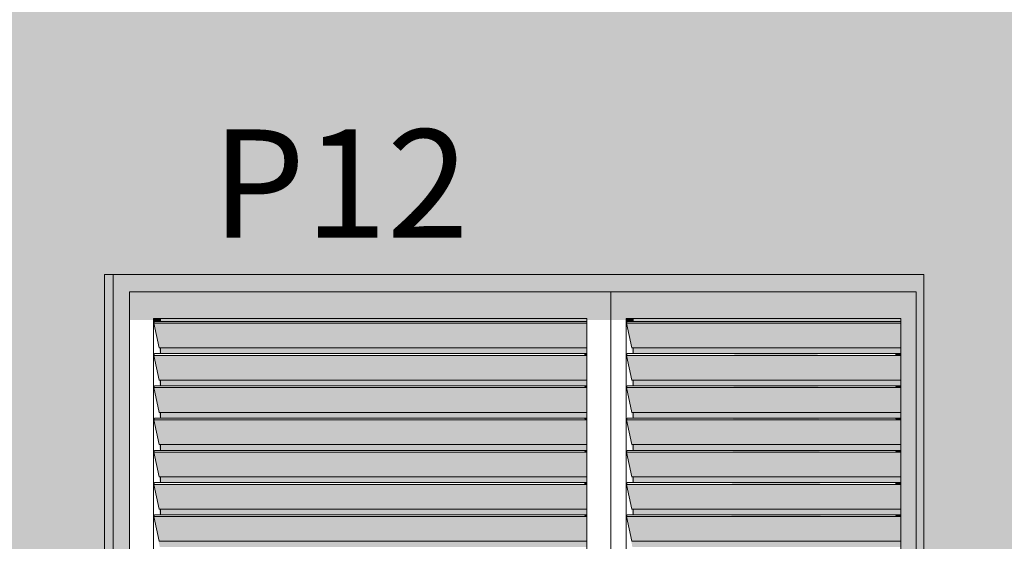
# Model space of a CAD drawing. Units: millimetres. Extents: x -3506209 to -3074795, y -82200 to 18485.
# Drawn here: x -3255747 to -3253926, y 1606 to 2572 of the extents above; entities that cross this region are included whole.
import ezdxf

# ---------------------------------------------------------------- set-up
doc = ezdxf.new("R2010")
doc.units = ezdxf.units.MM
doc.header["$MEASUREMENT"] = 0
doc.layers.add('00 MURS.CBA', color=7, linetype='Continuous')
doc.layers.add('Portes ARCHICAD', color=7, linetype='Continuous')
doc.layers.add('00 MURS.CBA_Stylo_No__252', color=7, linetype='Continuous', lineweight=13, true_color=0x929292)
doc.layers.add('Portes ARCHICAD_Stylo_No__252', color=7, linetype='Continuous', lineweight=13, true_color=0x929292)
doc.layers.add('Légendes façade apd_Stylo_No__9', color=7, linetype='Continuous', lineweight=5)
doc.layers.add('Portes ARCHICAD_Stylo_No__9', color=7, linetype='Continuous', lineweight=5)
doc.styles.add('STYLE_GENERE_1', font='arial.ttf')

# ---------------------------------------------------------------- blocks, each defined once
blk = doc.blocks.new('Elément de coupe_157', base_point=(-3251524.6, 0))
at = {"layer": '00 MURS.CBA', "linetype": 'Continuous', "lineweight": 0, "true_color": 0x9c9c9c}
for points in [[(-3270606.1, 200), (-3268347.3, 200), (-3268347.3, 100), (-3267573.8, 100), (-3267573.8, 2100), (-3266057.4, 2100), (-3266057.4, 100), (-3265436.1, 100), (-3265436.1, 108.3), (-3265428.1, 110), (-3265428.1, 2100), (-3264859.5, 2100), (-3264859.5, 100), (-3262198.9, 100), (-3262198.9, 108.3), (-3262190.9, 110), (-3262190.9, 2100), (-3261622.2, 2100), (-3261622.2, 100), (-3261397.3, 100), (-3261397.3, 2100), (-3259880.9, 2100), (-3259880.9, 100), (-3255590.8, 100), (-3255590.8, 2100), (-3254074.3, 2100), (-3254074.3, 100), (-3252203.4, 100), (-3252203.4, 2730), (-3253342.7, 2730), (-3253315.6, 210), (-3253485.2, 210), (-3253458.1, 2730), (-3270606.1, 2730)], [(-3255574.8, 2100), (-3255590.8, 2100), (-3255590.8, 100), (-3255574.8, 100), (-3255574.8, 2068)]]:
    blk.add_hatch(color=253, dxfattribs=at).paths.add_polyline_path(points)
at = {"layer": '00 MURS.CBA_Stylo_No__252', "linetype": 'Continuous', "lineweight": 0, "true_color": 0x242424}
for points in [[(-3254656.8, 2730), (-3254468.2, 2687.7), (-3254466.9, 2686), (-3254452.7, 2680.1), (-3254363.5, 2656.6), (-3254363.5, 2589.8), (-3254362.8, 2586.6), (-3254363.5, 2579.5), (-3254371.6, 2100), (-3254219.1, 2100), (-3254229.5, 2695.3), (-3254230.2, 2698.5), (-3254229.5, 2705.6), (-3254229.5, 2730)], [(-3255574.8, 2100), (-3255590.8, 2100), (-3255574.8, 2015.7)]]:
    blk.add_hatch(color=250, dxfattribs=at).paths.add_polyline_path(points)
blk = doc.blocks.new('Elément de coupe_627', base_point=(-3251524.6, 0))
at = {"layer": '00 MURS.CBA', "linetype": 'Continuous', "lineweight": 0, "true_color": 0x9c9c9c}
for points in [[(-3254698.1, 2018.8), (-3255487.2, 2018.8), (-3255487.2, 2013.4), (-3254698.1, 2013.4)], [(-3254612.6, 2013.4), (-3254117, 2013.4), (-3254117, 2018.8), (-3254612.6, 2018.8)], [(-3255487.2, 1953.7), (-3254698.1, 1953.7), (-3254698.1, 1964.5), (-3255487.2, 1964.5)], [(-3254117, 1964.5), (-3254612.6, 1964.5), (-3254612.6, 1953.7), (-3254117, 1953.7)], [(-3255487.2, 1904.8), (-3255487.2, 1894), (-3254698.1, 1894), (-3254698.1, 1904.8)], [(-3254117, 1904.8), (-3254612.6, 1904.8), (-3254612.6, 1894), (-3254117, 1894)], [(-3255487.2, 1845.1), (-3255487.2, 1834.3), (-3254698.1, 1834.3), (-3254698.1, 1845.1)], [(-3254117, 1845.1), (-3254612.6, 1845.1), (-3254612.6, 1834.3), (-3254117, 1834.3)], [(-3255487.2, 1774.7), (-3254698.1, 1774.7), (-3254698.1, 1785.5), (-3255487.2, 1785.5)], [(-3254117, 1785.5), (-3254612.6, 1785.5), (-3254612.6, 1774.7), (-3254117, 1774.7)], [(-3255487.2, 1715), (-3254698.1, 1715), (-3254698.1, 1725.8), (-3255487.2, 1725.8)], [(-3254117, 1725.8), (-3254612.6, 1725.8), (-3254612.6, 1715), (-3254117, 1715)], [(-3255487.2, 1666.1), (-3255487.2, 1655.3), (-3254698.1, 1655.3), (-3254698.1, 1666.1)], [(-3254117, 1666.1), (-3254612.6, 1666.1), (-3254612.6, 1655.3), (-3254117, 1655.3)], [(-3255487.2, 1606.4), (-3255487.2, 1595.6), (-3254698.1, 1595.6), (-3254698.1, 1606.4)], [(-3254117, 1606.4), (-3254612.6, 1606.4), (-3254612.6, 1595.6), (-3254117, 1595.6)], [(-3255487.2, 1546.7), (-3255487.2, 1536), (-3254698.1, 1536), (-3254698.1, 1546.7)], [(-3254117, 1546.7), (-3254612.6, 1546.7), (-3254612.6, 1536), (-3254117, 1536)], [(-3255487.2, 1476.3), (-3254698.1, 1476.3), (-3254698.1, 1487.1), (-3255487.2, 1487.1)], [(-3254612.6, 1487.1), (-3254612.6, 1476.3), (-3254117, 1476.3), (-3254117, 1487.1)], [(-3254698.1, 1427.4), (-3255487.2, 1427.4), (-3255487.2, 1416.6), (-3254698.1, 1416.6)], [(-3254612.6, 1416.6), (-3254117, 1416.6), (-3254117, 1427.4), (-3254612.6, 1427.4)], [(-3255487.2, 1367.7), (-3255487.2, 1356.9), (-3254698.1, 1356.9), (-3254698.1, 1367.7)], [(-3254612.6, 1367.7), (-3254612.6, 1356.9), (-3254117, 1356.9), (-3254117, 1367.7)], [(-3255487.2, 1297.2), (-3254698.1, 1297.2), (-3254698.1, 1308), (-3255487.2, 1308)], [(-3254612.6, 1297.2), (-3254117, 1297.2), (-3254117, 1308), (-3254612.6, 1308)], [(-3255487.2, 1237.6), (-3254698.1, 1237.6), (-3254698.1, 1248.3), (-3255487.2, 1248.3)], [(-3254612.6, 1237.6), (-3254117, 1237.6), (-3254117, 1248.3), (-3254612.6, 1248.3)], [(-3254698.1, 1188.7), (-3255487.2, 1188.7), (-3255487.2, 1177.9), (-3254698.1, 1177.9)], [(-3254612.6, 1188.7), (-3254612.6, 1177.9), (-3254117, 1177.9), (-3254117, 1188.7)], [(-3255487.2, 1129), (-3255487.2, 1118.2), (-3254698.1, 1118.2), (-3254698.1, 1129)], [(-3254612.6, 1118.2), (-3254117, 1118.2), (-3254117, 1129), (-3254612.6, 1129)], [(-3255487.2, 1058.5), (-3254698.1, 1058.5), (-3254698.1, 1069.3), (-3255487.2, 1069.3)], [(-3254117, 1069.3), (-3254612.6, 1069.3), (-3254612.6, 1058.5), (-3254117, 1058.5)], [(-3255487.2, 998.8), (-3254828.4, 998.8), (-3254828.9, 1000), (-3254825.9, 1007.1), (-3254819.6, 1009.6), (-3255487.2, 1009.6)], [(-3254117, 1009.6), (-3254612.6, 1009.6), (-3254612.6, 998.8), (-3254117, 998.8)], [(-3255487.2, 950), (-3255487.2, 939.2), (-3254698.1, 939.2), (-3254698.1, 950)], [(-3254612.6, 950), (-3254612.6, 939.2), (-3254117, 939.2), (-3254117, 950)], [(-3254727.3, 890.3), (-3255487.2, 890.3), (-3255487.2, 879.5), (-3254719.7, 879.5), (-3254726.3, 886.5)], [(-3254612.6, 879.5), (-3254117, 879.5), (-3254117, 890.3), (-3254612.6, 890.3)], [(-3255487.2, 830.6), (-3255487.2, 819.8), (-3254698.1, 819.8), (-3254698.1, 830.6)], [(-3254117, 830.6), (-3254612.6, 830.6), (-3254612.6, 819.8), (-3254117, 819.8)], [(-3255487.2, 760.1), (-3254698.1, 760.1), (-3254698.1, 770.9), (-3255487.2, 770.9)], [(-3254612.6, 770.9), (-3254612.6, 760.1), (-3254117, 760.1), (-3254117, 770.9)], [(-3255487.2, 700.4), (-3254698.1, 700.4), (-3254698.1, 711.2), (-3255487.2, 711.2)], [(-3254612.6, 700.4), (-3254117, 700.4), (-3254117, 711.2), (-3254612.6, 711.2)], [(-3255487.2, 640.8), (-3254698.1, 640.8), (-3254698.1, 651.6), (-3255487.2, 651.6)], [(-3254117, 651.6), (-3254612.6, 651.6), (-3254612.6, 640.8), (-3254117, 640.8)], [(-3255487.2, 591.9), (-3255487.2, 581.1), (-3254698.1, 581.1), (-3254698.1, 591.9)], [(-3254117, 591.9), (-3254612.6, 591.9), (-3254612.6, 581.1), (-3254117, 581.1)], [(-3255487.2, 532.2), (-3255487.2, 521.4), (-3254698.1, 521.4), (-3254698.1, 532.2)], [(-3254612.6, 521.4), (-3254117, 521.4), (-3254117, 532.2), (-3254612.6, 532.2)], [(-3255487.2, 461.7), (-3254698.1, 461.7), (-3254698.1, 472.5), (-3255487.2, 472.5)], [(-3254612.6, 472.5), (-3254612.6, 461.7), (-3254117, 461.7), (-3254117, 472.5)], [(-3255487.2, 412.8), (-3255487.2, 402), (-3254698.1, 402), (-3254698.1, 412.8)], [(-3254612.6, 402), (-3254117, 402), (-3254117, 412.8), (-3254612.6, 412.8)], [(-3254698.1, 353.2), (-3255487.2, 353.2), (-3255487.2, 342.4), (-3254698.1, 342.4)], [(-3254612.6, 342.4), (-3254117, 342.4), (-3254117, 353.2), (-3254612.6, 353.2)], [(-3255487.2, 293.5), (-3255487.2, 282.7), (-3254698.1, 282.7), (-3254698.1, 293.5)], [(-3254612.6, 282.7), (-3254117, 282.7), (-3254117, 293.5), (-3254612.6, 293.5)], [(-3254698.1, 233.8), (-3255487.2, 233.8), (-3255487.2, 223), (-3254698.1, 223)], [(-3254117, 233.8), (-3254612.6, 233.8), (-3254612.6, 223), (-3254117, 223)], [(-3255487.2, 174.1), (-3255487.2, 163.3), (-3254698.1, 163.3), (-3254698.1, 174.1)], [(-3254612.6, 174.1), (-3254612.6, 163.3), (-3254117, 163.3), (-3254117, 174.1)], [(-3254698.1, 114.4), (-3255487.2, 114.4), (-3255487.2, 103.6), (-3254698.1, 103.6)], [(-3254612.6, 103.6), (-3254117, 103.6), (-3254117, 114.4), (-3254612.6, 114.4)]]:
    blk.add_hatch(color=253, dxfattribs=at).paths.add_polyline_path(points)
at = {"layer": '00 MURS.CBA_Stylo_No__252', "linetype": 'Continuous', "lineweight": 0, "true_color": 0x242424}
for points in [[(-3254698.1, 2018.8), (-3255487.2, 2018.8), (-3255487.2, 2013.4), (-3254698.1, 2013.4)], [(-3254612.6, 2013.4), (-3254117, 2013.4), (-3254117, 2018.8), (-3254612.6, 2018.8)], [(-3255487.2, 1953.7), (-3254698.1, 1953.7), (-3254698.1, 1964.5), (-3255487.2, 1964.5)], [(-3254117, 1964.5), (-3254612.6, 1964.5), (-3254612.6, 1953.7), (-3254117, 1953.7)], [(-3255487.2, 1904.8), (-3255487.2, 1894), (-3254698.1, 1894), (-3254698.1, 1904.8)], [(-3254117, 1904.8), (-3254612.6, 1904.8), (-3254612.6, 1894), (-3254117, 1894)], [(-3255487.2, 1845.1), (-3255487.2, 1834.3), (-3254698.1, 1834.3), (-3254698.1, 1845.1)], [(-3254117, 1845.1), (-3254612.6, 1845.1), (-3254612.6, 1834.3), (-3254117, 1834.3)], [(-3255487.2, 1774.7), (-3254698.1, 1774.7), (-3254698.1, 1785.5), (-3255487.2, 1785.5)], [(-3254117, 1785.5), (-3254612.6, 1785.5), (-3254612.6, 1774.7), (-3254117, 1774.7)], [(-3255487.2, 1715), (-3254698.1, 1715), (-3254698.1, 1725.8), (-3255487.2, 1725.8)], [(-3254117, 1725.8), (-3254612.6, 1725.8), (-3254612.6, 1715), (-3254117, 1715)], [(-3255487.2, 1666.1), (-3255487.2, 1655.3), (-3254698.1, 1655.3), (-3254698.1, 1666.1)], [(-3254117, 1666.1), (-3254612.6, 1666.1), (-3254612.6, 1655.3), (-3254117, 1655.3)], [(-3255487.2, 1606.4), (-3255487.2, 1595.6), (-3254698.1, 1595.6), (-3254698.1, 1606.4)], [(-3254117, 1606.4), (-3254612.6, 1606.4), (-3254612.6, 1595.6), (-3254117, 1595.6)], [(-3255487.2, 1546.7), (-3255487.2, 1536), (-3254698.1, 1536), (-3254698.1, 1546.7)], [(-3254117, 1546.7), (-3254612.6, 1546.7), (-3254612.6, 1536), (-3254117, 1536)], [(-3255487.2, 1476.3), (-3254698.1, 1476.3), (-3254698.1, 1487.1), (-3255487.2, 1487.1)], [(-3254612.6, 1487.1), (-3254612.6, 1476.3), (-3254117, 1476.3), (-3254117, 1487.1)], [(-3254698.1, 1427.4), (-3255487.2, 1427.4), (-3255487.2, 1416.6), (-3254698.1, 1416.6)], [(-3254612.6, 1416.6), (-3254117, 1416.6), (-3254117, 1427.4), (-3254612.6, 1427.4)], [(-3255487.2, 1357.9), (-3255075.1, 1357.9), (-3255075.1, 1356.9), (-3254950.9, 1356.9), (-3254950.9, 1357.9), (-3254796.9, 1357.9), (-3254797, 1356.9), (-3254698.1, 1356.9), (-3254698.1, 1367.7), (-3255487.2, 1367.7)], [(-3254117, 1367.7), (-3254612.6, 1367.7), (-3254612.6, 1357.9), (-3254499.6, 1357.9), (-3254499.6, 1356.9), (-3254117, 1356.9)], [(-3255487.2, 1308), (-3255487.2, 1298.2), (-3255075.1, 1298.2), (-3255075.1, 1297.2), (-3254950.9, 1297.2), (-3254950.9, 1298.2), (-3254798, 1298.2), (-3254798, 1297.2), (-3254698.1, 1297.2), (-3254698.1, 1308)], [(-3254612.6, 1308), (-3254612.6, 1298.2), (-3254499.6, 1298.2), (-3254499.6, 1297.2), (-3254117, 1297.2), (-3254117, 1308)], [(-3255487.2, 1238.5), (-3255075.1, 1238.5), (-3255075.1, 1237.6), (-3254950.9, 1237.6), (-3254950.9, 1238.5), (-3254799, 1238.5), (-3254799, 1237.6), (-3254698.1, 1237.6), (-3254698.1, 1248.3), (-3255487.2, 1248.3)], [(-3254612.6, 1238.5), (-3254499.6, 1238.5), (-3254499.6, 1237.6), (-3254117, 1237.6), (-3254117, 1248.3), (-3254612.6, 1248.3)], [(-3255487.2, 1188.7), (-3255487.2, 1178.9), (-3255075.1, 1178.9), (-3255075.1, 1177.9), (-3254950.9, 1177.9), (-3254950.9, 1178.9), (-3254800, 1178.8), (-3254800, 1177.9), (-3254698.1, 1177.9), (-3254698.1, 1188.7)], [(-3254117, 1188.7), (-3254612.6, 1188.7), (-3254612.6, 1178.8), (-3254499.6, 1178.8), (-3254499.6, 1177.9), (-3254117, 1177.9)], [(-3255487.2, 1119.2), (-3255075.1, 1119.2), (-3255075.1, 1118.2), (-3254950.9, 1118.2), (-3254950.9, 1119.2), (-3254801, 1119.2), (-3254801, 1118.2), (-3254698.1, 1118.2), (-3254698.1, 1129), (-3255487.2, 1129)], [(-3254612.6, 1119.2), (-3254499.6, 1119.2), (-3254499.6, 1118.2), (-3254117, 1118.2), (-3254117, 1129), (-3254612.6, 1129)], [(-3255487.2, 1069.3), (-3255487.2, 1059.5), (-3255075.1, 1059.5), (-3255075.1, 1058.5), (-3254950.9, 1058.5), (-3254950.9, 1059.5), (-3254802, 1059.5), (-3254802, 1058.5), (-3254698.1, 1058.5), (-3254698.1, 1069.3)], [(-3254612.6, 1069.3), (-3254612.6, 1059.5), (-3254499.6, 1059.5), (-3254499.6, 1058.5), (-3254117, 1058.5), (-3254117, 1069.3)], [(-3255487.2, 999.8), (-3255075.1, 999.8), (-3255075.1, 998.8), (-3254950.9, 998.8), (-3254950.9, 999.8), (-3254828.8, 999.8), (-3254828.9, 1000), (-3254825.9, 1007.1), (-3254819.6, 1009.6), (-3255487.2, 1009.6)], [(-3254612.6, 1009.6), (-3254612.6, 999.8), (-3254499.6, 999.8), (-3254499.6, 998.8), (-3254117, 998.8), (-3254117, 1009.6)], [(-3255487.2, 940.1), (-3255075.1, 940.1), (-3255075.1, 939.2), (-3254950.9, 939.2), (-3254950.9, 940.1), (-3254804, 940.1), (-3254804, 939.2), (-3254698.1, 939.2), (-3254698.1, 950), (-3255487.2, 950)], [(-3254117, 950), (-3254612.6, 950), (-3254612.6, 940.1), (-3254499.6, 940.1), (-3254499.6, 939.2), (-3254117, 939.2)], [(-3254727.3, 890.3), (-3255487.2, 890.3), (-3255487.2, 880.5), (-3255075.1, 880.5), (-3255075.1, 879.5), (-3254950.9, 879.5), (-3254950.9, 880.5), (-3254805, 880.5), (-3254805.1, 879.5), (-3254719.7, 879.5), (-3254726.3, 886.5)], [(-3254612.6, 890.3), (-3254612.6, 880.4), (-3254499.6, 880.4), (-3254499.6, 879.5), (-3254117, 879.5), (-3254117, 890.3)], [(-3255487.2, 830.6), (-3255487.2, 820.8), (-3255075.1, 820.8), (-3255075.1, 819.8), (-3254950.9, 819.8), (-3254950.9, 820.8), (-3254806.1, 820.8), (-3254806.1, 819.8), (-3254698.1, 819.8), (-3254698.1, 830.6)], [(-3254612.6, 830.6), (-3254612.6, 820.8), (-3254499.6, 820.8), (-3254499.6, 819.8), (-3254117, 819.8), (-3254117, 830.6)], [(-3255487.2, 761.1), (-3255075.1, 761.1), (-3255075.1, 760.1), (-3254950.9, 760.1), (-3254950.9, 761.1), (-3254807.1, 761.1), (-3254807.1, 760.1), (-3254698.1, 760.1), (-3254698.1, 770.9), (-3255487.2, 770.9)], [(-3254117, 770.9), (-3254612.6, 770.9), (-3254612.6, 761.1), (-3254499.6, 761.1), (-3254499.6, 760.1), (-3254117, 760.1)], [(-3255487.2, 701.4), (-3255075.1, 701.4), (-3255075.1, 700.4), (-3254950.9, 700.4), (-3254950.9, 701.4), (-3254808.1, 701.4), (-3254808.1, 700.4), (-3254698.1, 700.4), (-3254698.1, 711.2), (-3255487.2, 711.2)], [(-3254612.6, 701.4), (-3254499.6, 701.4), (-3254499.6, 700.4), (-3254117, 700.4), (-3254117, 711.2), (-3254612.6, 711.2)], [(-3255487.2, 641.7), (-3255075.1, 641.7), (-3255075.1, 640.8), (-3254950.9, 640.8), (-3254950.9, 641.7), (-3254809.1, 641.7), (-3254809.1, 640.8), (-3254698.1, 640.8), (-3254698.1, 651.6), (-3255487.2, 651.6)], [(-3254612.6, 651.6), (-3254612.6, 641.7), (-3254499.6, 641.7), (-3254499.6, 640.8), (-3254117, 640.8), (-3254117, 651.6)], [(-3255487.2, 591.9), (-3255487.2, 582.1), (-3255075.1, 582.1), (-3255075.1, 581.1), (-3254950.9, 581.1), (-3254950.9, 582.1), (-3254810.1, 582.1), (-3254810.1, 581.1), (-3254698.1, 581.1), (-3254698.1, 591.9)], [(-3254612.6, 582), (-3254499.6, 582), (-3254499.6, 581.1), (-3254117, 581.1), (-3254117, 591.9), (-3254612.6, 591.9)], [(-3254698.1, 532.2), (-3255487.2, 532.2), (-3255487.2, 522.4), (-3255075.1, 522.4), (-3255075.1, 521.4), (-3254950.9, 521.4), (-3254950.9, 522.4), (-3254811.1, 522.4), (-3254811.1, 521.4), (-3254698.1, 521.4)], [(-3254612.6, 522.4), (-3254499.6, 522.4), (-3254499.6, 521.4), (-3254117, 521.4), (-3254117, 532.2), (-3254612.6, 532.2)], [(-3254698.1, 472.5), (-3255487.2, 472.5), (-3255487.2, 462.7), (-3255102.8, 462.7), (-3255103.6, 461.7), (-3255079.4, 461.7), (-3255078.6, 462.7), (-3255075.1, 462.7), (-3255075.1, 461.7), (-3254950.9, 461.7), (-3254950.9, 462.7), (-3254812.1, 462.7), (-3254812.1, 461.7), (-3254698.1, 461.7)], [(-3254612.6, 462.7), (-3254499.6, 462.7), (-3254499.6, 461.7), (-3254117, 461.7), (-3254117, 472.5), (-3254612.6, 472.5)], [(-3255487.2, 403), (-3255075.1, 403), (-3255075.1, 402), (-3254950.9, 402), (-3254950.9, 403), (-3254813.1, 403), (-3254813.2, 402), (-3254698.1, 402), (-3254698.1, 412.8), (-3255487.2, 412.8)], [(-3254612.6, 403), (-3254499.6, 403), (-3254499.6, 402), (-3254117, 402), (-3254117, 412.8), (-3254612.6, 412.8)], [(-3255487.2, 343.3), (-3255110, 343.3), (-3255110.7, 342.4), (-3254950.9, 342.4), (-3254950.9, 343.3), (-3254814.2, 343.3), (-3254814.2, 342.4), (-3254698.1, 342.4), (-3254698.1, 353.2), (-3255487.2, 353.2)], [(-3254612.6, 353.2), (-3254612.6, 343.3), (-3254499.6, 343.3), (-3254499.6, 342.4), (-3254117, 342.4), (-3254117, 353.2)], [(-3255487.2, 293.5), (-3255487.2, 283.7), (-3255239.4, 283.7), (-3255240.1, 282.7), (-3255215.9, 282.7), (-3255215.2, 283.7), (-3255135.1, 283.7), (-3255135.1, 283.6), (-3255136, 282.7), (-3255111.7, 282.7), (-3255110.9, 283.7), (-3255075.1, 283.7), (-3255075.1, 282.7), (-3254950.9, 282.7), (-3254950.9, 283.7), (-3254815.2, 283.7), (-3254815.2, 282.7), (-3254698.1, 282.7), (-3254698.1, 293.5)], [(-3254612.6, 293.5), (-3254612.6, 283.7), (-3254499.6, 283.7), (-3254499.6, 282.7), (-3254117, 282.7), (-3254117, 293.5)], [(-3254698.1, 233.8), (-3255487.2, 233.8), (-3255487.2, 224), (-3255115.9, 224), (-3255115.6, 223), (-3255092.8, 223), (-3255093.7, 224), (-3255086, 224), (-3255086, 223), (-3254950.9, 223), (-3254950.9, 224), (-3254816.2, 224), (-3254816.2, 223), (-3254698.1, 223)], [(-3254612.6, 233.8), (-3254612.6, 224), (-3254499.6, 224), (-3254499.6, 223), (-3254117, 223), (-3254117, 233.8)], [(-3255487.2, 164.3), (-3255075.1, 164.3), (-3255075.1, 163.3), (-3254950.9, 163.3), (-3254950.9, 164.3), (-3254817.2, 164.3), (-3254817.2, 163.3), (-3254698.1, 163.3), (-3254698.1, 174.1), (-3255487.2, 174.1)], [(-3254612.6, 164.3), (-3254499.6, 164.3), (-3254499.6, 163.3), (-3254117, 163.3), (-3254117, 174.1), (-3254612.6, 174.1)], [(-3255487.2, 114.4), (-3255487.2, 104.6), (-3255075.1, 104.6), (-3255075.1, 103.6), (-3254950.9, 103.6), (-3254950.9, 104.6), (-3254818.2, 104.6), (-3254818.2, 103.6), (-3254698.1, 103.6), (-3254698.1, 114.4)], [(-3254612.6, 114.4), (-3254612.6, 104.6), (-3254499.6, 104.6), (-3254499.6, 103.6), (-3254117, 103.6), (-3254117, 114.4)]]:
    blk.add_hatch(color=250, dxfattribs=at).paths.add_polyline_path(points)
blk = doc.blocks.new('Elément de coupe_667', base_point=(-3251524.6, 0))
at = {"layer": 'Portes ARCHICAD', "linetype": 'Continuous', "lineweight": 0, "true_color": 0xb1a17d}
for points in [[(-3255574.8, 2068), (-3255544.5, 2068), (-3255544.5, 2068), (-3255544.5, 2068), (-3254088.7, 2068), (-3254088.7, 2068), (-3254088.7, 2068), (-3254074.3, 2068), (-3254074.3, 2100), (-3255574.8, 2100)], [(-3255574.8, 2068), (-3255574.8, 100), (-3255544.5, 100), (-3255544.5, 2068)], [(-3255544.5, 2068), (-3255544.5, 2068), (-3255544.5, 100), (-3255544.5, 100)], [(-3254088.7, 2068), (-3254088.7, 100), (-3254082.2, 100), (-3254074.3, 100), (-3254074.3, 2068)]]:
    blk.add_hatch(color=33, dxfattribs=at).paths.add_polyline_path(points)
at = {"layer": 'Portes ARCHICAD_Stylo_No__252', "linetype": 'Continuous', "lineweight": 0, "true_color": 0x242424}
for points in [[(-3255574.8, 2068), (-3255544.5, 2068), (-3255544.5, 2068), (-3255544.5, 2068), (-3254088.7, 2068), (-3254088.7, 2068), (-3254088.7, 2068), (-3254074.3, 2068), (-3254074.3, 2100), (-3255574.8, 2100)], [(-3255574.8, 2068), (-3255574.8, 2015.7), (-3255544.5, 2015.7), (-3255544.5, 2068)], [(-3255544.5, 2015.7), (-3255544.5, 2015.7), (-3255544.5, 100), (-3255544.5, 100), (-3255544.5, 2068), (-3255544.5, 2068)], [(-3255544.5, 2015.7), (-3255499.9, 2015.7), (-3255499.9, 2018.8), (-3254698.1, 2018.8), (-3254698.1, 2015.7), (-3254653.6, 2015.7), (-3254653.6, 2068), (-3255544.5, 2068)], [(-3254653.6, 2068), (-3254653.6, 2015.7), (-3254625.3, 2015.7), (-3254625.3, 2018.8), (-3254117, 2018.8), (-3254117, 100), (-3254088.7, 100), (-3254088.7, 2068)], [(-3254088.7, 2068), (-3254088.7, 100), (-3254082.2, 100), (-3254074.3, 100), (-3254074.3, 2068)], [(-3254088.7, 2068), (-3254088.7, 100), (-3254088.7, 100), (-3254088.7, 2068)], [(-3255487.2, 2018.8), (-3255499.9, 2018.8), (-3255499.9, 2015.7), (-3255498.9, 2010.5), (-3255498, 2013.4), (-3255487.2, 2013.4)], [(-3255499, 2010.2), (-3255488.3, 1953.7), (-3255487.2, 1953.7), (-3255487.2, 1964.5), (-3255489.1, 1964.5)], [(-3255499, 2010.2), (-3255489.1, 1964.5), (-3254698.1, 1964.5), (-3254698.1, 2010.2)], [(-3255498.9, 2010.5), (-3254701.1, 2010.5), (-3254700.9, 2010.2), (-3254698.1, 2010.2), (-3254698.1, 2013.4), (-3255498, 2013.4)], [(-3254612.6, 2018.8), (-3254625.3, 2018.8), (-3254625.3, 2015.7), (-3254624.3, 2010.5), (-3254623.4, 2013.4), (-3254612.6, 2013.4)], [(-3254624.4, 2010.2), (-3254613.7, 1953.7), (-3254612.6, 1953.7), (-3254612.6, 1964.5), (-3254614.5, 1964.5)], [(-3254624.4, 2010.2), (-3254614.5, 1964.5), (-3254117, 1964.5), (-3254117, 2010.2)], [(-3254623.4, 2013.4), (-3254624.3, 2010.5), (-3254423, 2010.5), (-3254422.8, 2010.2), (-3254270.2, 2010.2), (-3254270.4, 2010.5), (-3254125.7, 2010.5), (-3254125.5, 2010.2), (-3254117, 2010.2), (-3254117, 2013.4)], [(-3255499, 1950.5), (-3255488.3, 1894), (-3255487.2, 1894), (-3255487.2, 1903.1), (-3255487.5, 1904.8), (-3255489.1, 1904.8)], [(-3255499, 1950.5), (-3255489.1, 1904.8), (-3254698.1, 1904.8), (-3254698.1, 1950.5)], [(-3254703.9, 1953.7), (-3254700.9, 1950.5), (-3254698.1, 1950.5), (-3254698.1, 1953.7)], [(-3254624.4, 1950.5), (-3254613.7, 1894), (-3254612.6, 1894), (-3254612.6, 1903.1), (-3254612.9, 1904.8), (-3254614.5, 1904.8)], [(-3254624.4, 1950.5), (-3254614.5, 1904.8), (-3254117, 1904.8), (-3254117, 1950.5)], [(-3254423.8, 1950.5), (-3254269.1, 1950.5), (-3254272.3, 1953.7), (-3254426.6, 1953.7)], [(-3254117, 1953.7), (-3254128.4, 1953.7), (-3254125.5, 1950.5), (-3254117, 1950.5)], [(-3255499, 1890.9), (-3255488.3, 1834.3), (-3255487.2, 1834.3), (-3255487.2, 1843.4), (-3255487.5, 1845.1), (-3255489.1, 1845.1)], [(-3255499, 1890.9), (-3255489.1, 1845.1), (-3254698.1, 1845.1), (-3254698.1, 1890.9)], [(-3254703.9, 1894), (-3254700.9, 1890.9), (-3254698.1, 1890.9), (-3254698.1, 1894)], [(-3254624.4, 1890.9), (-3254613.7, 1834.3), (-3254612.6, 1834.3), (-3254612.6, 1843.4), (-3254612.9, 1845.1), (-3254614.5, 1845.1)], [(-3254624.4, 1890.9), (-3254614.5, 1845.1), (-3254117, 1845.1), (-3254117, 1890.9)], [(-3254424.8, 1890.9), (-3254268.1, 1890.9), (-3254271.2, 1894), (-3254427.6, 1894)], [(-3254117, 1894), (-3254128.4, 1894), (-3254125.5, 1890.9), (-3254117, 1890.9)], [(-3255499, 1831.2), (-3255488.3, 1774.7), (-3255487.2, 1774.7), (-3255487.2, 1783.8), (-3255487.5, 1785.5), (-3255489.1, 1785.5)], [(-3255499, 1831.2), (-3255489.1, 1785.5), (-3254698.1, 1785.5), (-3254698.1, 1831.2)], [(-3254703.9, 1834.3), (-3254700.9, 1831.2), (-3254698.1, 1831.2), (-3254698.1, 1834.3)], [(-3254624.4, 1831.2), (-3254613.7, 1774.7), (-3254612.6, 1774.7), (-3254612.6, 1783.8), (-3254612.9, 1785.5), (-3254614.5, 1785.5)], [(-3254624.4, 1831.2), (-3254614.5, 1785.5), (-3254117, 1785.5), (-3254117, 1831.2)], [(-3254425.8, 1831.2), (-3254267.1, 1831.2), (-3254270.2, 1834.3), (-3254428.6, 1834.3)], [(-3254117, 1834.3), (-3254128.4, 1834.3), (-3254125.5, 1831.2), (-3254117, 1831.2)], [(-3255499, 1771.5), (-3255488.3, 1715), (-3255487.2, 1715), (-3255487.2, 1724.1), (-3255487.5, 1725.8), (-3255489.1, 1725.8)], [(-3255499, 1771.5), (-3255489.1, 1725.8), (-3254698.1, 1725.8), (-3254698.1, 1771.5)], [(-3254703.9, 1774.7), (-3254700.9, 1771.5), (-3254698.1, 1771.5), (-3254698.1, 1774.7)], [(-3254624.4, 1771.5), (-3254613.7, 1715), (-3254612.6, 1715), (-3254612.6, 1724.1), (-3254612.9, 1725.8), (-3254614.5, 1725.8)], [(-3254624.4, 1771.5), (-3254614.5, 1725.8), (-3254117, 1725.8), (-3254117, 1771.5)], [(-3254426.8, 1771.5), (-3254266, 1771.5), (-3254269.1, 1774.7), (-3254429.6, 1774.7)], [(-3254117, 1774.7), (-3254128.4, 1774.7), (-3254125.5, 1771.5), (-3254117, 1771.5)], [(-3254703.9, 1715), (-3254700.9, 1711.8), (-3254698.1, 1711.8), (-3254698.1, 1715)], [(-3254427.8, 1711.8), (-3254265, 1711.8), (-3254268.1, 1715), (-3254430.7, 1715)], [(-3254117, 1715), (-3254128.4, 1715), (-3254125.5, 1711.8), (-3254117, 1711.8)], [(-3255499, 1711.8), (-3255488.3, 1655.3), (-3255487.2, 1655.3), (-3255487.2, 1664.4), (-3255487.5, 1666.1), (-3255489.1, 1666.1)], [(-3255499, 1711.8), (-3255489.1, 1666.1), (-3254698.1, 1666.1), (-3254698.1, 1711.8)], [(-3254624.4, 1711.8), (-3254613.7, 1655.3), (-3254612.6, 1655.3), (-3254612.6, 1664.4), (-3254612.9, 1666.1), (-3254614.5, 1666.1)], [(-3254624.4, 1711.8), (-3254614.5, 1666.1), (-3254117, 1666.1), (-3254117, 1711.8)], [(-3255499, 1652.1), (-3255488.3, 1595.6), (-3255487.2, 1595.6), (-3255487.2, 1604.7), (-3255487.5, 1606.4), (-3255489.1, 1606.4)], [(-3255499, 1652.1), (-3255489.1, 1606.4), (-3254698.1, 1606.4), (-3254698.1, 1652.1)], [(-3254703.9, 1655.3), (-3254700.9, 1652.1), (-3254698.1, 1652.1), (-3254698.1, 1655.3)], [(-3254624.4, 1652.1), (-3254613.7, 1595.6), (-3254612.6, 1595.6), (-3254612.6, 1604.7), (-3254612.9, 1606.4), (-3254614.5, 1606.4)], [(-3254624.4, 1652.1), (-3254614.5, 1606.4), (-3254117, 1606.4), (-3254117, 1652.1)], [(-3254428.9, 1652.1), (-3254263.9, 1652.1), (-3254267, 1655.3), (-3254431.7, 1655.3)], [(-3254117, 1655.3), (-3254128.4, 1655.3), (-3254125.5, 1652.1), (-3254117, 1652.1)]]:
    blk.add_hatch(color=250, dxfattribs=at).paths.add_polyline_path(points)
at = {"layer": 'Portes ARCHICAD_Stylo_No__9', "color": 7, "linetype": 'Continuous', "lineweight": 5}
for p, q in [((-3255590.8, 2100), (-3254074.3, 2100)), ((-3255590.8, 100), (-3255590.8, 2100)), ((-3255574.8, 2068), (-3255574.8, 2100)), ((-3254074.3, 2100), (-3254074.3, 100)), ((-3255574.8, 100), (-3255574.8, 2068)), ((-3255544.5, 2068), (-3255544.5, 100)), ((-3255544.5, 2068), (-3255544.5, 100)), ((-3254653.6, 2068), (-3255544.5, 2068)), ((-3254088.7, 2068), (-3255544.5, 2068)), ((-3254653.6, 100), (-3254653.6, 2068)), ((-3254653.6, 100), (-3254653.6, 2068)), ((-3254653.6, 2068), (-3254088.7, 2068)), ((-3254653.6, 100), (-3254653.6, 2068)), ((-3254088.7, 2068), (-3254088.7, 100)), ((-3254088.7, 100), (-3254088.7, 2068)), ((-3254698.1, 2018.8), (-3255499.9, 2018.8)), ((-3255499.9, 2018.8), (-3255499.9, 100)), ((-3255499, 2010.2), (-3255498, 2013.4)), ((-3255489.1, 1964.5), (-3255499, 2010.2)), ((-3255499, 2010.2), (-3254698.1, 2010.2)), ((-3255498, 2013.4), (-3254698.1, 2013.4)), ((-3255487.2, 2013.4), (-3255487.2, 2018.8)), ((-3254698.1, 1026.2), (-3254698.1, 2018.8)), ((-3254625.3, 2018.8), (-3254117, 2018.8)), ((-3254625.3, 100), (-3254625.3, 2018.8)), ((-3254624.4, 2010.2), (-3254623.4, 2013.4)), ((-3254117, 2010.2), (-3254624.4, 2010.2)), ((-3254624.4, 2010.2), (-3254614.5, 1964.5)), ((-3254117, 2013.4), (-3254623.4, 2013.4)), ((-3254612.6, 2018.8), (-3254612.6, 2013.4)), ((-3254117, 2018.8), (-3254117, 100)), ((-3255499, 1950.5), (-3255498, 1953.7)), ((-3255489.1, 1904.8), (-3255499, 1950.5)), ((-3255499, 1950.5), (-3254698.1, 1950.5)), ((-3255498, 1953.7), (-3254698.1, 1953.7)), ((-3254698.1, 1964.5), (-3255489.1, 1964.5)), ((-3255487.2, 1953.7), (-3255487.2, 1964.5)), ((-3254624.4, 1950.5), (-3254623.4, 1953.7)), ((-3254117, 1950.5), (-3254624.4, 1950.5)), ((-3254624.4, 1950.5), (-3254614.5, 1904.8)), ((-3254117, 1953.7), (-3254623.4, 1953.7)), ((-3254614.5, 1964.5), (-3254117, 1964.5)), ((-3254612.6, 1964.5), (-3254612.6, 1953.7)), ((-3254698.1, 1904.8), (-3255489.1, 1904.8)), ((-3255487.2, 1894), (-3255487.2, 1904.8)), ((-3254614.5, 1904.8), (-3254117, 1904.8)), ((-3254612.6, 1904.8), (-3254612.6, 1894)), ((-3255499, 1890.9), (-3255498, 1894)), ((-3255489.1, 1845.1), (-3255499, 1890.9)), ((-3255499, 1890.9), (-3254698.1, 1890.9)), ((-3255498, 1894), (-3254698.1, 1894)), ((-3254624.4, 1890.9), (-3254623.4, 1894)), ((-3254117, 1890.9), (-3254624.4, 1890.9)), ((-3254624.4, 1890.9), (-3254614.5, 1845.1)), ((-3254117, 1894), (-3254623.4, 1894)), ((-3254698.1, 1845.1), (-3255489.1, 1845.1)), ((-3255487.2, 1834.3), (-3255487.2, 1845.1)), ((-3254614.5, 1845.1), (-3254117, 1845.1)), ((-3254612.6, 1845.1), (-3254612.6, 1834.3)), ((-3255499, 1831.2), (-3255498, 1834.3)), ((-3255489.1, 1785.5), (-3255499, 1831.2)), ((-3255499, 1831.2), (-3254698.1, 1831.2)), ((-3255498, 1834.3), (-3254698.1, 1834.3)), ((-3254624.4, 1831.2), (-3254623.4, 1834.3)), ((-3254117, 1831.2), (-3254624.4, 1831.2)), ((-3254624.4, 1831.2), (-3254614.5, 1785.5)), ((-3254117, 1834.3), (-3254623.4, 1834.3)), ((-3255499, 1771.5), (-3255498, 1774.7)), ((-3255489.1, 1725.8), (-3255499, 1771.5)), ((-3255499, 1771.5), (-3254698.1, 1771.5)), ((-3255498, 1774.7), (-3254698.1, 1774.7)), ((-3254698.1, 1785.5), (-3255489.1, 1785.5)), ((-3255487.2, 1774.7), (-3255487.2, 1785.5)), ((-3254624.4, 1771.5), (-3254623.4, 1774.7)), ((-3254117, 1771.5), (-3254624.4, 1771.5)), ((-3254624.4, 1771.5), (-3254614.5, 1725.8)), ((-3254117, 1774.7), (-3254623.4, 1774.7)), ((-3254614.5, 1785.5), (-3254117, 1785.5)), ((-3254612.6, 1785.5), (-3254612.6, 1774.7)), ((-3255499, 1711.8), (-3255498, 1715)), ((-3255498, 1715), (-3254698.1, 1715)), ((-3254698.1, 1725.8), (-3255489.1, 1725.8)), ((-3255487.2, 1715), (-3255487.2, 1725.8)), ((-3254624.4, 1711.8), (-3254623.4, 1715)), ((-3254117, 1715), (-3254623.4, 1715)), ((-3254614.5, 1725.8), (-3254117, 1725.8)), ((-3254612.6, 1725.8), (-3254612.6, 1715)), ((-3255489.1, 1666.1), (-3255499, 1711.8)), ((-3255499, 1711.8), (-3254698.1, 1711.8)), ((-3254117, 1711.8), (-3254624.4, 1711.8)), ((-3254624.4, 1711.8), (-3254614.5, 1666.1)), ((-3254698.1, 1666.1), (-3255489.1, 1666.1)), ((-3255487.2, 1655.3), (-3255487.2, 1666.1)), ((-3254614.5, 1666.1), (-3254117, 1666.1)), ((-3254612.6, 1666.1), (-3254612.6, 1655.3)), ((-3255499, 1652.1), (-3255498, 1655.3)), ((-3255489.1, 1606.4), (-3255499, 1652.1)), ((-3255499, 1652.1), (-3254698.1, 1652.1)), ((-3255498, 1655.3), (-3254698.1, 1655.3)), ((-3254624.4, 1652.1), (-3254623.4, 1655.3)), ((-3254117, 1652.1), (-3254624.4, 1652.1)), ((-3254624.4, 1652.1), (-3254614.5, 1606.4)), ((-3254117, 1655.3), (-3254623.4, 1655.3)), ((-3254698.1, 1606.4), (-3255489.1, 1606.4)), ((-3254614.5, 1606.4), (-3254117, 1606.4))]:
    blk.add_line(p, q, dxfattribs=at)

msp = doc.modelspace()

# ---------------------------------------------------------------- block references
at = {"layer": '00 MURS.CBA', "lineweight": 0}
for name in ['Elément de coupe_157', 'Elément de coupe_627']:
    msp.add_blockref(name, (-3251524.6, 0), dxfattribs=at)
at = {"layer": 'Portes ARCHICAD', "lineweight": 0}
msp.add_blockref('Elément de coupe_667', (-3251524.6, 0), dxfattribs=at)

# ---------------------------------------------------------------- texts
at = {"layer": 'Légendes façade apd_Stylo_No__9', "color": 7, "linetype": 'Continuous', "lineweight": 5, "insert": (-3255392, 2368.6), "char_height": 200, "attachment_point": 1, "style": 'STYLE_GENERE_1'}
msp.add_mtext('\\A1;P12', dxfattribs=at)

doc.saveas('drawing.dxf')
